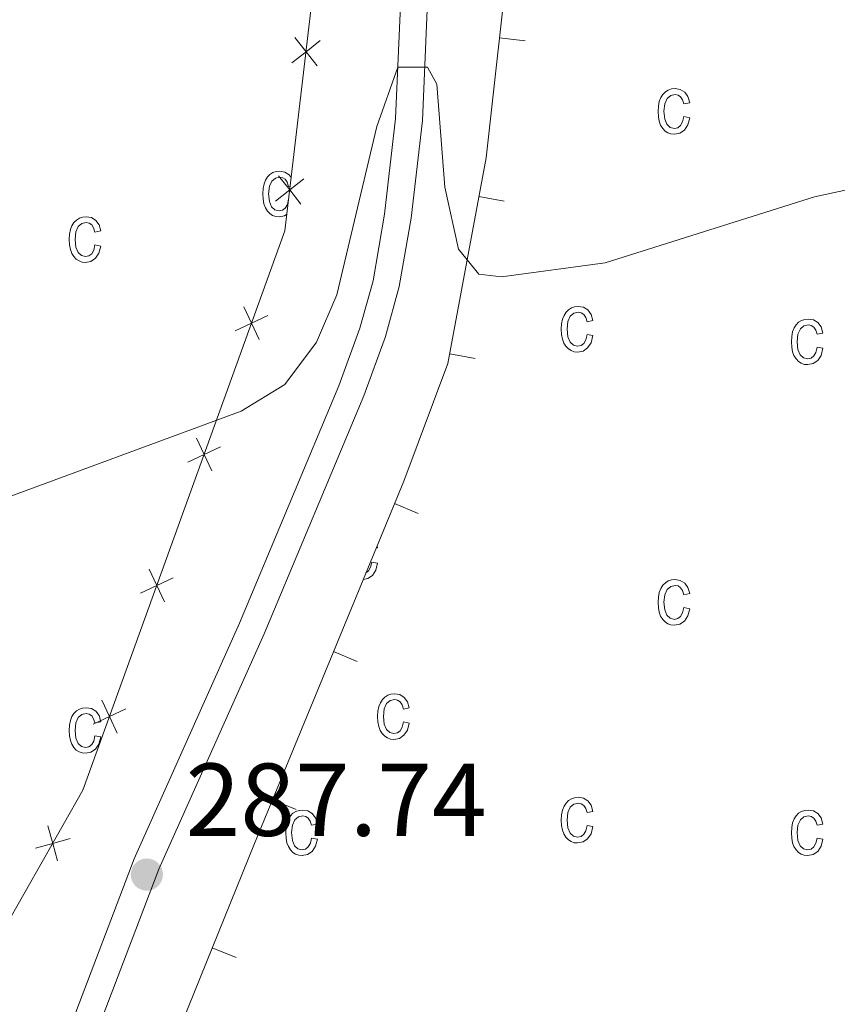
# Model space of a CAD drawing. Units: metres. Extents: x 625113 to 629621, y 653017 to 656067.
# Drawn here: x 626110 to 626190, y 654344 to 654439 of the extents above; entities that cross this region are included whole.
import ezdxf

# ---------------------------------------------------------------- set-up
doc = ezdxf.new("R2010")
doc.units = ezdxf.units.M
doc.header["$MEASUREMENT"] = 0
doc.linetypes.add('DGN Style 3', pattern=[83.5149, 59.6535, -23.8614])
for name, color, linetype, lineweight in [('Carátula', 7, 'Continuous', 0), ('Edificios construcciones cerramientos', 7, 'Continuous', 0), ('Elementos auxiliares', 7, 'Continuous', 0), ('Entidades rústicas y varios', 7, 'Continuous', 0), ('Relieve y altimetría', 7, 'Continuous', 0), ('Rellenos', 7, 'Continuous', 5), ('Textos de rotulación', 7, 'Continuous', 0), ('Viales y ferrocarril', 7, 'Continuous', 0)]:
    doc.layers.add(name, color=color, linetype=linetype, lineweight=lineweight)
doc.styles.add('Style-arial', font='arial.shx', dxfattribs={"bigfont": 'arialbig.shx'})

# ---------------------------------------------------------------- blocks, each defined once
blk = doc.blocks.new('5PATER_138')
at = {"layer": 'Relieve y altimetría', "linetype": 'Continuous', "lineweight": 0}
h = blk.add_hatch(color=250, dxfattribs=at)
edge = h.paths.add_edge_path(flags=16)
edge.add_ellipse((0, 0), major_axis=(-1.096, -1.111), ratio=0.999422, start_angle=0, end_angle=360)

msp = doc.modelspace()

# ---------------------------------------------------------------- linework, layer by layer
at = {"layer": 'Carátula', "color": 7, "linetype": 'Continuous', "lineweight": 0}
msp.add_3dface([(625166.256, 653016.924), (629620.528, 653097.117), (629567.065, 656066.648), (625112.793, 655986.455)], dxfattribs=at)
at = {"layer": 'Edificios construcciones cerramientos', "color": 250, "linetype": 'Continuous', "lineweight": 0}
for p, q in [((626159.37, 654436.9, 290.51), (626156.886, 654437.179, 290.51)), ((626157.344, 654421.365, 290.184), (626154.886, 654421.82, 290.184)), ((626154.528, 654406.128, 289.826), (626152.069, 654406.582, 289.826)), ((626149.024, 654391.134, 288.932), (626146.712, 654392.086, 288.932)), ((626143.117, 654376.804, 288.836), (626140.805, 654377.756, 288.836)), ((626137.209, 654362.474, 288.741), (626134.898, 654363.426, 288.741)), ((626131.383, 654348.149, 288.071), (626129.065, 654349.086, 288.071))]:
    msp.add_line(p, q, dxfattribs=at)
at = {"layer": 'Edificios construcciones cerramientos', "color": 250, "linetype": 'Continuous', "lineweight": 0, "flags": 128}
for points, elevation in [([(626136.774, 654434.757), (626138.148, 654435.842), (626139.521, 654436.926)], 290.813), ([(626139.232, 654434.468), (626138.148, 654435.842), (626137.063, 654437.216)], 290.813), ([(626135.2, 654421.369), (626136.573, 654422.453), (626137.947, 654423.538)], 290.1), ([(626137.658, 654421.079), (626136.573, 654422.453), (626135.489, 654423.827)], 290.1), ([(626133.617, 654407.968), (626132.874, 654409.553), (626132.131, 654411.137)], 289.813), ([(626131.29, 654408.809), (626132.874, 654409.553), (626134.458, 654410.296)], 289.813), ([(626129.031, 654395.272), (626128.287, 654396.856), (626127.544, 654398.44)], 289.703), ([(626126.703, 654396.113), (626128.287, 654396.856), (626129.872, 654397.6)], 289.703), ([(626124.444, 654382.575), (626123.7, 654384.16), (626122.957, 654385.744)], 289.594), ([(626122.116, 654383.416), (626123.7, 654384.16), (626125.285, 654384.903)], 289.594), ([(626119.857, 654369.879), (626119.114, 654371.463), (626118.37, 654373.048)], 289.484), ([(626117.529, 654370.72), (626119.114, 654371.463), (626120.698, 654372.207)], 289.484), ([(626114.084, 654357.506), (626113.619, 654359.193), (626113.154, 654360.88)], 289.124), ([(626111.932, 654358.728), (626113.619, 654359.193), (626115.306, 654359.658)], 289.124)]:
    msp.add_lwpolyline(points, dxfattribs=dict(at, elevation=elevation))
at = {"layer": 'Edificios construcciones cerramientos', "color": 250, "linetype": 'Continuous', "lineweight": 0}
for points in [[(626193.355, 654683.962, 302.094), (626191.399, 654682.164, 302.133), (626206.877, 654644.532, 299.638), (626216.639, 654622.949, 297.766), (626217.782, 654619.419, 297.454), (626218.015, 654609.43, 296.674), (626195.174, 654575.057, 295.614), (626168.665, 654535.87, 294.039), (626152.236, 654512.714, 293.961), (626147.606, 654502.624, 293.259), (626143.736, 654489.37, 293.025), (626141.105, 654460.984, 292.151), (626136.109, 654418.507, 289.89), (626116.538, 654364.334, 289.423), (626108.928, 654350.93, 288.643), (626087.393, 654319.944, 288.253), (626071.704, 654296.644, 285.556), (626060.48, 654281.446, 284.667), (626055.288, 654281.537, 284.199), (626039.079, 654277.265, 284.262)], [(626013.567, 654176.955, 279.201), (626013.394, 654179.01, 279.201), (626037.274, 654214.318, 280.838), (626062.066, 654253.328, 283.021), (626080.718, 654280.091, 284.347), (626090.935, 654291.373, 285.282), (626109.484, 654309.212, 286.218), (626116.05, 654319.223, 286.919), (626123.237, 654334.676, 287.153), (626133.146, 654359.176, 288.713), (626147.61, 654394.264, 288.946), (626151.898, 654405.656, 289.804), (626155.581, 654425.581, 290.272), (626157.932, 654446.474, 290.701), (626159.716, 654467.54, 291.402), (626162.285, 654488.406, 291.987), (626164.406, 654496.441, 292.923), (626168.784, 654505.309, 292.923), (626175.343, 654516.972, 292.923), (626183.124, 654528.384, 293.273), (626191.808, 654539.879, 293.741)]]:
    msp.add_polyline3d(points, dxfattribs=at)
at = {"layer": 'Elementos auxiliares', "color": 250, "linetype": 'Continuous', "lineweight": 0}
msp.add_3dface([(626018.93, 653426.33), (625977.8, 655739.45), (629426.49, 655801.59), (629468.77, 653488.44)], dxfattribs=at)
at = {"layer": 'Entidades rústicas y varios', "color": 33, "linetype": 'Continuous', "lineweight": 0, "flags": 128}
for points in [[(626174.746, 654429.553), (626174.626, 654429.043), (626174.426, 654428.693), (626174.156, 654428.483), (626173.836, 654428.413), (626173.426, 654428.513), (626173.106, 654428.813), (626172.886, 654429.323), (626172.816, 654430.073), (626172.896, 654430.803), (626173.126, 654431.313), (626173.466, 654431.603), (626173.896, 654431.703), (626174.186, 654431.643), (626174.426, 654431.473), (626174.616, 654431.193), (626174.746, 654430.793), (626175.306, 654430.903), (626175.136, 654431.503), (626174.826, 654431.923), (626174.396, 654432.183), (626173.886, 654432.263), (626173.546, 654432.233), (626173.236, 654432.133), (626172.956, 654431.953), (626172.706, 654431.713), (626172.506, 654431.403), (626172.366, 654431.023), (626172.276, 654430.573), (626172.256, 654430.063), (626172.276, 654429.543), (626172.366, 654429.103), (626172.496, 654428.723), (626172.696, 654428.413), (626172.936, 654428.163), (626173.206, 654427.993), (626173.496, 654427.883), (626173.826, 654427.853), (626174.356, 654427.953), (626174.806, 654428.253), (626175.126, 654428.753), (626175.306, 654429.433)], [(626117.709, 654417.145), (626117.589, 654416.635), (626117.389, 654416.285), (626117.119, 654416.075), (626116.799, 654416.005), (626116.389, 654416.105), (626116.069, 654416.405), (626115.849, 654416.915), (626115.779, 654417.665), (626115.859, 654418.395), (626116.089, 654418.905), (626116.429, 654419.195), (626116.859, 654419.295), (626117.149, 654419.235), (626117.389, 654419.065), (626117.579, 654418.785), (626117.709, 654418.385), (626118.269, 654418.495), (626118.099, 654419.095), (626117.789, 654419.515), (626117.359, 654419.775), (626116.849, 654419.855), (626116.509, 654419.825), (626116.199, 654419.725), (626115.919, 654419.545), (626115.669, 654419.305), (626115.469, 654418.995), (626115.329, 654418.615), (626115.239, 654418.165), (626115.219, 654417.655), (626115.239, 654417.135), (626115.329, 654416.695), (626115.459, 654416.315), (626115.659, 654416.005), (626115.899, 654415.755), (626116.169, 654415.585), (626116.459, 654415.475), (626116.789, 654415.445), (626117.319, 654415.545), (626117.769, 654415.845), (626118.089, 654416.345), (626118.269, 654417.025)], [(626165.366, 654408.463), (626165.256, 654407.953), (626165.056, 654407.603), (626164.786, 654407.403), (626164.456, 654407.333), (626164.056, 654407.423), (626163.726, 654407.723), (626163.516, 654408.233), (626163.446, 654408.983), (626163.516, 654409.723), (626163.746, 654410.223), (626164.096, 654410.513), (626164.526, 654410.613), (626164.806, 654410.553), (626165.056, 654410.383), (626165.246, 654410.103), (626165.366, 654409.703), (626165.936, 654409.823), (626165.756, 654410.413), (626165.446, 654410.843), (626165.026, 654411.093), (626164.516, 654411.183), (626164.166, 654411.143), (626163.856, 654411.043), (626163.576, 654410.863), (626163.336, 654410.623), (626163.136, 654410.313), (626162.996, 654409.933), (626162.906, 654409.493), (626162.876, 654408.973), (626162.906, 654408.463), (626162.986, 654408.013), (626163.126, 654407.633), (626163.326, 654407.323), (626163.556, 654407.073), (626163.826, 654406.903), (626164.126, 654406.793), (626164.456, 654406.763), (626164.986, 654406.863), (626165.426, 654407.173), (626165.756, 654407.663), (626165.936, 654408.353)], [(626187.646, 654407.233), (626187.536, 654406.733), (626187.336, 654406.383), (626187.066, 654406.173), (626186.736, 654406.103), (626186.336, 654406.203), (626186.006, 654406.493), (626185.796, 654407.003), (626185.726, 654407.763), (626185.796, 654408.493), (626186.026, 654409.003), (626186.376, 654409.293), (626186.806, 654409.393), (626187.086, 654409.333), (626187.336, 654409.163), (626187.526, 654408.883), (626187.646, 654408.483), (626188.216, 654408.593), (626188.036, 654409.193), (626187.726, 654409.613), (626187.306, 654409.873), (626186.796, 654409.953), (626186.446, 654409.923), (626186.136, 654409.813), (626185.856, 654409.643), (626185.616, 654409.403), (626185.416, 654409.093), (626185.276, 654408.713), (626185.186, 654408.263), (626185.156, 654407.753), (626185.186, 654407.233), (626185.266, 654406.793), (626185.406, 654406.413), (626185.606, 654406.103), (626185.836, 654405.853), (626186.106, 654405.683), (626186.406, 654405.573), (626186.736, 654405.543), (626187.266, 654405.643), (626187.706, 654405.943), (626188.036, 654406.443), (626188.216, 654407.123)], [(626174.746, 654382.023), (626174.626, 654381.513), (626174.426, 654381.163), (626174.156, 654380.953), (626173.836, 654380.883), (626173.426, 654380.983), (626173.106, 654381.283), (626172.886, 654381.793), (626172.816, 654382.543), (626172.896, 654383.273), (626173.126, 654383.783), (626173.466, 654384.073), (626173.896, 654384.173), (626174.186, 654384.113), (626174.426, 654383.943), (626174.616, 654383.663), (626174.746, 654383.263), (626175.306, 654383.373), (626175.136, 654383.973), (626174.826, 654384.393), (626174.396, 654384.653), (626173.886, 654384.733), (626173.546, 654384.703), (626173.236, 654384.603), (626172.956, 654384.423), (626172.706, 654384.183), (626172.506, 654383.873), (626172.366, 654383.493), (626172.276, 654383.043), (626172.256, 654382.533), (626172.276, 654382.013), (626172.366, 654381.573), (626172.496, 654381.193), (626172.696, 654380.883), (626172.936, 654380.633), (626173.206, 654380.463), (626173.496, 654380.353), (626173.826, 654380.323), (626174.356, 654380.423), (626174.806, 654380.723), (626175.126, 654381.223), (626175.306, 654381.903)], [(626147.576, 654370.953), (626147.466, 654370.453), (626147.266, 654370.103), (626146.996, 654369.893), (626146.666, 654369.823), (626146.266, 654369.923), (626145.936, 654370.213), (626145.726, 654370.723), (626145.656, 654371.483), (626145.726, 654372.213), (626145.956, 654372.723), (626146.306, 654373.013), (626146.736, 654373.113), (626147.016, 654373.053), (626147.266, 654372.883), (626147.456, 654372.603), (626147.576, 654372.203), (626148.146, 654372.313), (626147.966, 654372.913), (626147.656, 654373.333), (626147.236, 654373.593), (626146.726, 654373.673), (626146.376, 654373.643), (626146.066, 654373.533), (626145.786, 654373.363), (626145.546, 654373.123), (626145.346, 654372.813), (626145.206, 654372.433), (626145.116, 654371.983), (626145.086, 654371.473), (626145.116, 654370.953), (626145.196, 654370.513), (626145.336, 654370.133), (626145.536, 654369.823), (626145.766, 654369.573), (626146.036, 654369.403), (626146.336, 654369.293), (626146.666, 654369.263), (626147.196, 654369.363), (626147.636, 654369.663), (626147.966, 654370.163), (626148.146, 654370.843)], [(626117.709, 654369.615), (626117.589, 654369.105), (626117.389, 654368.755), (626117.119, 654368.545), (626116.799, 654368.475), (626116.389, 654368.575), (626116.069, 654368.875), (626115.849, 654369.385), (626115.779, 654370.135), (626115.859, 654370.865), (626116.089, 654371.375), (626116.429, 654371.665), (626116.859, 654371.765), (626117.149, 654371.705), (626117.389, 654371.535), (626117.579, 654371.255), (626117.709, 654370.855), (626118.269, 654370.965), (626118.099, 654371.565), (626117.789, 654371.985), (626117.359, 654372.245), (626116.849, 654372.325), (626116.509, 654372.295), (626116.199, 654372.195), (626115.919, 654372.015), (626115.669, 654371.775), (626115.469, 654371.465), (626115.329, 654371.085), (626115.239, 654370.635), (626115.219, 654370.125), (626115.239, 654369.605), (626115.329, 654369.165), (626115.459, 654368.785), (626115.659, 654368.475), (626115.899, 654368.225), (626116.169, 654368.055), (626116.459, 654367.945), (626116.789, 654367.915), (626117.319, 654368.015), (626117.769, 654368.315), (626118.089, 654368.815), (626118.269, 654369.495)], [(626165.366, 654360.933), (626165.256, 654360.423), (626165.056, 654360.073), (626164.786, 654359.873), (626164.456, 654359.803), (626164.056, 654359.893), (626163.726, 654360.193), (626163.516, 654360.703), (626163.446, 654361.453), (626163.516, 654362.193), (626163.746, 654362.693), (626164.096, 654362.983), (626164.526, 654363.083), (626164.806, 654363.023), (626165.056, 654362.853), (626165.246, 654362.573), (626165.366, 654362.173), (626165.936, 654362.293), (626165.756, 654362.883), (626165.446, 654363.313), (626165.026, 654363.563), (626164.516, 654363.653), (626164.166, 654363.613), (626163.856, 654363.513), (626163.576, 654363.333), (626163.336, 654363.093), (626163.136, 654362.783), (626162.996, 654362.403), (626162.906, 654361.963), (626162.876, 654361.443), (626162.906, 654360.933), (626162.986, 654360.483), (626163.126, 654360.103), (626163.326, 654359.793), (626163.556, 654359.543), (626163.826, 654359.373), (626164.126, 654359.263), (626164.456, 654359.233), (626164.986, 654359.333), (626165.426, 654359.643), (626165.756, 654360.133), (626165.936, 654360.823)], [(626138.676, 654359.703), (626138.566, 654359.203), (626138.366, 654358.853), (626138.096, 654358.643), (626137.766, 654358.573), (626137.366, 654358.673), (626137.036, 654358.963), (626136.826, 654359.473), (626136.756, 654360.233), (626136.826, 654360.963), (626137.056, 654361.473), (626137.406, 654361.763), (626137.836, 654361.863), (626138.116, 654361.803), (626138.366, 654361.633), (626138.556, 654361.353), (626138.676, 654360.953), (626139.246, 654361.063), (626139.066, 654361.663), (626138.756, 654362.083), (626138.336, 654362.343), (626137.826, 654362.423), (626137.476, 654362.393), (626137.166, 654362.283), (626136.886, 654362.113), (626136.646, 654361.873), (626136.446, 654361.563), (626136.306, 654361.183), (626136.216, 654360.733), (626136.186, 654360.223), (626136.216, 654359.703), (626136.296, 654359.263), (626136.436, 654358.883), (626136.636, 654358.573), (626136.866, 654358.323), (626137.136, 654358.153), (626137.436, 654358.043), (626137.766, 654358.013), (626138.296, 654358.113), (626138.736, 654358.413), (626139.066, 654358.913), (626139.246, 654359.593)], [(626187.646, 654359.703), (626187.536, 654359.203), (626187.336, 654358.853), (626187.066, 654358.643), (626186.736, 654358.573), (626186.336, 654358.673), (626186.006, 654358.963), (626185.796, 654359.473), (626185.726, 654360.233), (626185.796, 654360.963), (626186.026, 654361.473), (626186.376, 654361.763), (626186.806, 654361.863), (626187.086, 654361.803), (626187.336, 654361.633), (626187.526, 654361.353), (626187.646, 654360.953), (626188.216, 654361.063), (626188.036, 654361.663), (626187.726, 654362.083), (626187.306, 654362.343), (626186.796, 654362.423), (626186.446, 654362.393), (626186.136, 654362.283), (626185.856, 654362.113), (626185.616, 654361.873), (626185.416, 654361.563), (626185.276, 654361.183), (626185.186, 654360.733), (626185.156, 654360.223), (626185.186, 654359.703), (626185.266, 654359.263), (626185.406, 654358.883), (626185.606, 654358.573), (626185.836, 654358.323), (626186.106, 654358.153), (626186.406, 654358.043), (626186.736, 654358.013), (626187.266, 654358.113), (626187.706, 654358.413), (626188.036, 654358.913), (626188.216, 654359.593)]]:
    msp.add_lwpolyline(points, close=True, dxfattribs=at)
for points in [[(626136.717, 654423.675), (626136.529, 654423.935), (626136.109, 654424.185), (626135.599, 654424.275), (626135.249, 654424.235), (626134.939, 654424.135), (626134.659, 654423.965), (626134.419, 654423.725), (626134.219, 654423.405), (626134.079, 654423.035), (626133.989, 654422.585), (626133.959, 654422.065), (626133.989, 654421.555), (626134.069, 654421.105), (626134.209, 654420.725), (626134.409, 654420.415), (626134.639, 654420.175), (626134.909, 654419.995), (626135.209, 654419.895), (626135.539, 654419.855), (626136.069, 654419.955), (626136.298, 654420.117)], [(626136.467, 654421.552), (626136.449, 654421.555), (626136.339, 654421.055), (626136.139, 654420.695), (626135.869, 654420.495), (626135.539, 654420.425), (626135.139, 654420.525), (626134.809, 654420.815), (626134.599, 654421.325), (626134.529, 654422.085), (626134.599, 654422.815), (626134.829, 654423.315), (626135.179, 654423.605), (626135.609, 654423.705), (626135.889, 654423.645), (626136.139, 654423.485), (626136.329, 654423.195), (626136.449, 654422.805), (626136.618, 654422.838)], [(626144.93, 654387.763), (626145.086, 654387.793), (626145.025, 654387.993)], [(626143.687, 654384.748), (626144.136, 654384.833), (626144.576, 654385.143), (626144.906, 654385.633), (626145.086, 654386.323), (626144.516, 654386.433), (626144.406, 654385.933), (626144.206, 654385.573), (626143.949, 654385.383)]]:
    msp.add_lwpolyline(points, dxfattribs=at)
at = {"layer": 'Entidades rústicas y varios', "color": 6, "linetype": 'Continuous', "lineweight": 0}
for points in [[(625992.842, 654893.469, 314.413), (626004.308, 654248.63, 283.336), (626011.436, 654242.805, 283.04), (626039.079, 654277.265, 284.262), (626055.288, 654281.537, 284.633), (626060.48, 654281.446, 284.735), (626071.704, 654296.644, 285.36), (626087.393, 654319.944, 286.015), (626108.928, 654350.93, 288.008), (626116.538, 654364.334, 288.231), (626136.109, 654418.507, 290.252), (626141.105, 654460.984, 291.278), (626143.736, 654489.37, 292.439), (626147.606, 654502.624, 293.011), (626152.236, 654512.714, 293.288), (626168.665, 654535.87, 294.373)], [(626191.808, 654539.879, 293.826), (626183.124, 654528.384, 293.467), (626175.343, 654516.972, 293.085), (626168.784, 654505.309, 292.592), (626164.406, 654496.441, 292.387), (626162.285, 654488.406, 292.053), (626159.716, 654467.54, 291.109), (626157.932, 654446.474, 290.512), (626155.581, 654425.581, 290.023), (626151.898, 654405.656, 289.425), (626147.61, 654394.264, 289.159), (626133.146, 654359.176, 287.744), (626123.237, 654334.676, 287.106)]]:
    msp.add_polyline3d(points, dxfattribs=at)
at = {"layer": 'Relieve y altimetría', "color": 30, "linetype": 'Continuous', "lineweight": 0, "elevation": 290, "flags": 128}
msp.add_lwpolyline([(626029.985, 654371.447), (626034.981, 654371.56), (626048.898, 654371.016), (626061.978, 654371.946), (626066.94, 654372.558), (626071.842, 654373.602), (626077.867, 654375.436), (626086.694, 654380.148), (626100.767, 654389.567), (626131.858, 654401.029), (626136.102, 654403.624), (626139.165, 654407.717), (626141.119, 654412.296), (626145.001, 654428.6), (626147.04, 654434.339), (626149.922, 654434.343), (626150.809, 654432.692), (626151.597, 654422.723), (626152.926, 654416.716), (626154.894, 654414.308), (626157.084, 654414.047), (626167.128, 654415.391), (626187.41, 654421.806), (626201.129, 654424.747)], dxfattribs=at)
at = {"layer": 'Rellenos', "color": 6, "linetype": 'Continuous', "lineweight": 5, "flags": 128}
for points in [[(625992.842, 654893.469), (626004.308, 654248.63), (626011.436, 654242.805), (626039.079, 654277.265), (626055.288, 654281.537), (626060.48, 654281.446), (626071.704, 654296.644), (626087.393, 654319.944), (626108.928, 654350.93), (626116.538, 654364.334), (626136.109, 654418.507), (626141.105, 654460.984), (626143.736, 654489.37), (626147.606, 654502.624), (626152.236, 654512.714), (626168.665, 654535.87)], [(626191.808, 654539.879), (626183.124, 654528.384), (626175.343, 654516.972), (626168.784, 654505.309), (626164.406, 654496.441), (626162.285, 654488.406), (626159.716, 654467.54), (626157.932, 654446.474), (626155.581, 654425.581), (626151.898, 654405.656), (626147.61, 654394.264), (626133.146, 654359.176), (626123.237, 654334.676)]]:
    msp.add_lwpolyline(points, dxfattribs=at)
at = {"layer": 'Rellenos', "color": 33, "linetype": 'Continuous', "lineweight": 5, "flags": 128}
for points in [[(626174.746, 654429.553), (626174.626, 654429.043), (626174.426, 654428.693), (626174.156, 654428.483), (626173.836, 654428.413), (626173.426, 654428.513), (626173.106, 654428.813), (626172.886, 654429.323), (626172.816, 654430.073), (626172.896, 654430.803), (626173.126, 654431.313), (626173.466, 654431.603), (626173.896, 654431.703), (626174.186, 654431.643), (626174.426, 654431.473), (626174.616, 654431.193), (626174.746, 654430.793), (626175.306, 654430.903), (626175.136, 654431.503), (626174.826, 654431.923), (626174.396, 654432.183), (626173.886, 654432.263), (626173.546, 654432.233), (626173.236, 654432.133), (626172.956, 654431.953), (626172.706, 654431.713), (626172.506, 654431.403), (626172.366, 654431.023), (626172.276, 654430.573), (626172.256, 654430.063), (626172.276, 654429.543), (626172.366, 654429.103), (626172.496, 654428.723), (626172.696, 654428.413), (626172.936, 654428.163), (626173.206, 654427.993), (626173.496, 654427.883), (626173.826, 654427.853), (626174.356, 654427.953), (626174.806, 654428.253), (626175.126, 654428.753), (626175.306, 654429.433)], [(626117.709, 654417.145), (626117.589, 654416.635), (626117.389, 654416.285), (626117.119, 654416.075), (626116.799, 654416.005), (626116.389, 654416.105), (626116.069, 654416.405), (626115.849, 654416.915), (626115.779, 654417.665), (626115.859, 654418.395), (626116.089, 654418.905), (626116.429, 654419.195), (626116.859, 654419.295), (626117.149, 654419.235), (626117.389, 654419.065), (626117.579, 654418.785), (626117.709, 654418.385), (626118.269, 654418.495), (626118.099, 654419.095), (626117.789, 654419.515), (626117.359, 654419.775), (626116.849, 654419.855), (626116.509, 654419.825), (626116.199, 654419.725), (626115.919, 654419.545), (626115.669, 654419.305), (626115.469, 654418.995), (626115.329, 654418.615), (626115.239, 654418.165), (626115.219, 654417.655), (626115.239, 654417.135), (626115.329, 654416.695), (626115.459, 654416.315), (626115.659, 654416.005), (626115.899, 654415.755), (626116.169, 654415.585), (626116.459, 654415.475), (626116.789, 654415.445), (626117.319, 654415.545), (626117.769, 654415.845), (626118.089, 654416.345), (626118.269, 654417.025)], [(626165.366, 654408.463), (626165.256, 654407.953), (626165.056, 654407.603), (626164.786, 654407.403), (626164.456, 654407.333), (626164.056, 654407.423), (626163.726, 654407.723), (626163.516, 654408.233), (626163.446, 654408.983), (626163.516, 654409.723), (626163.746, 654410.223), (626164.096, 654410.513), (626164.526, 654410.613), (626164.806, 654410.553), (626165.056, 654410.383), (626165.246, 654410.103), (626165.366, 654409.703), (626165.936, 654409.823), (626165.756, 654410.413), (626165.446, 654410.843), (626165.026, 654411.093), (626164.516, 654411.183), (626164.166, 654411.143), (626163.856, 654411.043), (626163.576, 654410.863), (626163.336, 654410.623), (626163.136, 654410.313), (626162.996, 654409.933), (626162.906, 654409.493), (626162.876, 654408.973), (626162.906, 654408.463), (626162.986, 654408.013), (626163.126, 654407.633), (626163.326, 654407.323), (626163.556, 654407.073), (626163.826, 654406.903), (626164.126, 654406.793), (626164.456, 654406.763), (626164.986, 654406.863), (626165.426, 654407.173), (626165.756, 654407.663), (626165.936, 654408.353)], [(626187.646, 654407.233), (626187.536, 654406.733), (626187.336, 654406.383), (626187.066, 654406.173), (626186.736, 654406.103), (626186.336, 654406.203), (626186.006, 654406.493), (626185.796, 654407.003), (626185.726, 654407.763), (626185.796, 654408.493), (626186.026, 654409.003), (626186.376, 654409.293), (626186.806, 654409.393), (626187.086, 654409.333), (626187.336, 654409.163), (626187.526, 654408.883), (626187.646, 654408.483), (626188.216, 654408.593), (626188.036, 654409.193), (626187.726, 654409.613), (626187.306, 654409.873), (626186.796, 654409.953), (626186.446, 654409.923), (626186.136, 654409.813), (626185.856, 654409.643), (626185.616, 654409.403), (626185.416, 654409.093), (626185.276, 654408.713), (626185.186, 654408.263), (626185.156, 654407.753), (626185.186, 654407.233), (626185.266, 654406.793), (626185.406, 654406.413), (626185.606, 654406.103), (626185.836, 654405.853), (626186.106, 654405.683), (626186.406, 654405.573), (626186.736, 654405.543), (626187.266, 654405.643), (626187.706, 654405.943), (626188.036, 654406.443), (626188.216, 654407.123)], [(626174.746, 654382.023), (626174.626, 654381.513), (626174.426, 654381.163), (626174.156, 654380.953), (626173.836, 654380.883), (626173.426, 654380.983), (626173.106, 654381.283), (626172.886, 654381.793), (626172.816, 654382.543), (626172.896, 654383.273), (626173.126, 654383.783), (626173.466, 654384.073), (626173.896, 654384.173), (626174.186, 654384.113), (626174.426, 654383.943), (626174.616, 654383.663), (626174.746, 654383.263), (626175.306, 654383.373), (626175.136, 654383.973), (626174.826, 654384.393), (626174.396, 654384.653), (626173.886, 654384.733), (626173.546, 654384.703), (626173.236, 654384.603), (626172.956, 654384.423), (626172.706, 654384.183), (626172.506, 654383.873), (626172.366, 654383.493), (626172.276, 654383.043), (626172.256, 654382.533), (626172.276, 654382.013), (626172.366, 654381.573), (626172.496, 654381.193), (626172.696, 654380.883), (626172.936, 654380.633), (626173.206, 654380.463), (626173.496, 654380.353), (626173.826, 654380.323), (626174.356, 654380.423), (626174.806, 654380.723), (626175.126, 654381.223), (626175.306, 654381.903)], [(626147.576, 654370.953), (626147.466, 654370.453), (626147.266, 654370.103), (626146.996, 654369.893), (626146.666, 654369.823), (626146.266, 654369.923), (626145.936, 654370.213), (626145.726, 654370.723), (626145.656, 654371.483), (626145.726, 654372.213), (626145.956, 654372.723), (626146.306, 654373.013), (626146.736, 654373.113), (626147.016, 654373.053), (626147.266, 654372.883), (626147.456, 654372.603), (626147.576, 654372.203), (626148.146, 654372.313), (626147.966, 654372.913), (626147.656, 654373.333), (626147.236, 654373.593), (626146.726, 654373.673), (626146.376, 654373.643), (626146.066, 654373.533), (626145.786, 654373.363), (626145.546, 654373.123), (626145.346, 654372.813), (626145.206, 654372.433), (626145.116, 654371.983), (626145.086, 654371.473), (626145.116, 654370.953), (626145.196, 654370.513), (626145.336, 654370.133), (626145.536, 654369.823), (626145.766, 654369.573), (626146.036, 654369.403), (626146.336, 654369.293), (626146.666, 654369.263), (626147.196, 654369.363), (626147.636, 654369.663), (626147.966, 654370.163), (626148.146, 654370.843)], [(626117.709, 654369.615), (626117.589, 654369.105), (626117.389, 654368.755), (626117.119, 654368.545), (626116.799, 654368.475), (626116.389, 654368.575), (626116.069, 654368.875), (626115.849, 654369.385), (626115.779, 654370.135), (626115.859, 654370.865), (626116.089, 654371.375), (626116.429, 654371.665), (626116.859, 654371.765), (626117.149, 654371.705), (626117.389, 654371.535), (626117.579, 654371.255), (626117.709, 654370.855), (626118.269, 654370.965), (626118.099, 654371.565), (626117.789, 654371.985), (626117.359, 654372.245), (626116.849, 654372.325), (626116.509, 654372.295), (626116.199, 654372.195), (626115.919, 654372.015), (626115.669, 654371.775), (626115.469, 654371.465), (626115.329, 654371.085), (626115.239, 654370.635), (626115.219, 654370.125), (626115.239, 654369.605), (626115.329, 654369.165), (626115.459, 654368.785), (626115.659, 654368.475), (626115.899, 654368.225), (626116.169, 654368.055), (626116.459, 654367.945), (626116.789, 654367.915), (626117.319, 654368.015), (626117.769, 654368.315), (626118.089, 654368.815), (626118.269, 654369.495)], [(626165.366, 654360.933), (626165.256, 654360.423), (626165.056, 654360.073), (626164.786, 654359.873), (626164.456, 654359.803), (626164.056, 654359.893), (626163.726, 654360.193), (626163.516, 654360.703), (626163.446, 654361.453), (626163.516, 654362.193), (626163.746, 654362.693), (626164.096, 654362.983), (626164.526, 654363.083), (626164.806, 654363.023), (626165.056, 654362.853), (626165.246, 654362.573), (626165.366, 654362.173), (626165.936, 654362.293), (626165.756, 654362.883), (626165.446, 654363.313), (626165.026, 654363.563), (626164.516, 654363.653), (626164.166, 654363.613), (626163.856, 654363.513), (626163.576, 654363.333), (626163.336, 654363.093), (626163.136, 654362.783), (626162.996, 654362.403), (626162.906, 654361.963), (626162.876, 654361.443), (626162.906, 654360.933), (626162.986, 654360.483), (626163.126, 654360.103), (626163.326, 654359.793), (626163.556, 654359.543), (626163.826, 654359.373), (626164.126, 654359.263), (626164.456, 654359.233), (626164.986, 654359.333), (626165.426, 654359.643), (626165.756, 654360.133), (626165.936, 654360.823)], [(626138.676, 654359.703), (626138.566, 654359.203), (626138.366, 654358.853), (626138.096, 654358.643), (626137.766, 654358.573), (626137.366, 654358.673), (626137.036, 654358.963), (626136.826, 654359.473), (626136.756, 654360.233), (626136.826, 654360.963), (626137.056, 654361.473), (626137.406, 654361.763), (626137.836, 654361.863), (626138.116, 654361.803), (626138.366, 654361.633), (626138.556, 654361.353), (626138.676, 654360.953), (626139.246, 654361.063), (626139.066, 654361.663), (626138.756, 654362.083), (626138.336, 654362.343), (626137.826, 654362.423), (626137.476, 654362.393), (626137.166, 654362.283), (626136.886, 654362.113), (626136.646, 654361.873), (626136.446, 654361.563), (626136.306, 654361.183), (626136.216, 654360.733), (626136.186, 654360.223), (626136.216, 654359.703), (626136.296, 654359.263), (626136.436, 654358.883), (626136.636, 654358.573), (626136.866, 654358.323), (626137.136, 654358.153), (626137.436, 654358.043), (626137.766, 654358.013), (626138.296, 654358.113), (626138.736, 654358.413), (626139.066, 654358.913), (626139.246, 654359.593)], [(626187.646, 654359.703), (626187.536, 654359.203), (626187.336, 654358.853), (626187.066, 654358.643), (626186.736, 654358.573), (626186.336, 654358.673), (626186.006, 654358.963), (626185.796, 654359.473), (626185.726, 654360.233), (626185.796, 654360.963), (626186.026, 654361.473), (626186.376, 654361.763), (626186.806, 654361.863), (626187.086, 654361.803), (626187.336, 654361.633), (626187.526, 654361.353), (626187.646, 654360.953), (626188.216, 654361.063), (626188.036, 654361.663), (626187.726, 654362.083), (626187.306, 654362.343), (626186.796, 654362.423), (626186.446, 654362.393), (626186.136, 654362.283), (626185.856, 654362.113), (626185.616, 654361.873), (626185.416, 654361.563), (626185.276, 654361.183), (626185.186, 654360.733), (626185.156, 654360.223), (626185.186, 654359.703), (626185.266, 654359.263), (626185.406, 654358.883), (626185.606, 654358.573), (626185.836, 654358.323), (626186.106, 654358.153), (626186.406, 654358.043), (626186.736, 654358.013), (626187.266, 654358.113), (626187.706, 654358.413), (626188.036, 654358.913), (626188.216, 654359.593)]]:
    msp.add_lwpolyline(points, close=True, dxfattribs=at)
for points in [[(626136.717, 654423.675), (626136.529, 654423.935), (626136.109, 654424.185), (626135.599, 654424.275), (626135.249, 654424.235), (626134.939, 654424.135), (626134.659, 654423.965), (626134.419, 654423.725), (626134.219, 654423.405), (626134.079, 654423.035), (626133.989, 654422.585), (626133.959, 654422.065), (626133.989, 654421.555), (626134.069, 654421.105), (626134.209, 654420.725), (626134.409, 654420.415), (626134.639, 654420.175), (626134.909, 654419.995), (626135.209, 654419.895), (626135.539, 654419.855), (626136.069, 654419.955), (626136.298, 654420.117)], [(626136.467, 654421.552), (626136.449, 654421.555), (626136.339, 654421.055), (626136.139, 654420.695), (626135.869, 654420.495), (626135.539, 654420.425), (626135.139, 654420.525), (626134.809, 654420.815), (626134.599, 654421.325), (626134.529, 654422.085), (626134.599, 654422.815), (626134.829, 654423.315), (626135.179, 654423.605), (626135.609, 654423.705), (626135.889, 654423.645), (626136.139, 654423.485), (626136.329, 654423.195), (626136.449, 654422.805), (626136.618, 654422.838)], [(626144.93, 654387.763), (626145.086, 654387.793), (626145.025, 654387.993)], [(626143.687, 654384.748), (626144.136, 654384.833), (626144.576, 654385.143), (626144.906, 654385.633), (626145.086, 654386.323), (626144.516, 654386.433), (626144.406, 654385.933), (626144.206, 654385.573), (626143.949, 654385.383)]]:
    msp.add_lwpolyline(points, dxfattribs=at)
at = {"layer": 'Viales y ferrocarril', "color": 250, "linetype": 'DGN Style 3', "lineweight": 0}
msp.add_polyline3d([(626184.299, 654545.584, 293.999), (626171.441, 654525.868, 293.398), (626161.252, 654510.967, 292.767), (626158.644, 654506.507, 292.718), (626153.678, 654496.706, 292.507), (626151.651, 654489.931, 292.039), (626149.187, 654474.526, 291.247), (626148.394, 654465.036, 291.13), (626147.705, 654450.023, 290.25), (626146.829, 654429.382, 289.921), (626145.758, 654420.103, 289.765), (626144.639, 654413.663, 289.453), (626143.361, 654409.065, 289.305), (626141.322, 654403.476, 289.142), (626131.704, 654380.503, 288.574), (626121.5, 654357.692, 287.738), (626114.416, 654339.137, 287.348)], dxfattribs=at)
at = {"layer": 'Viales y ferrocarril', "color": 250, "linetype": 'Continuous', "lineweight": 0}
msp.add_polyline3d([(626116.782, 654338.067, 287.348), (626123.896, 654356.7, 287.738), (626134.083, 654379.474, 288.574), (626143.737, 654402.531, 289.142), (626145.832, 654408.273, 289.305), (626147.171, 654413.093, 289.453), (626148.325, 654419.733, 289.765), (626149.415, 654429.179, 289.921), (626150.295, 654449.909, 290.25), (626150.982, 654464.869, 291.13), (626151.762, 654474.214, 291.247), (626154.184, 654489.353, 292.039), (626156.095, 654495.742, 292.507), (626160.921, 654505.266, 292.718), (626163.444, 654509.58, 292.767), (626173.597, 654524.429, 293.398), (626186.455, 654544.144, 293.999)], dxfattribs=at)

# ---------------------------------------------------------------- block references
at = {"layer": 'Relieve y altimetría', "color": 250, "linetype": 'Continuous', "lineweight": 0}
msp.add_blockref('5PATER_138', (626122.733, 654356.173, 287.738), dxfattribs=at)

# ---------------------------------------------------------------- texts
at = {"layer": 'Textos de rotulación', "color": 250, "linetype": 'Continuous', "lineweight": 0, "style": 'Style-arial'}
msp.add_text('287.74', height=7, dxfattribs=at).set_placement((626126.483, 654359.923, 287.738))

doc.saveas('drawing.dxf')
